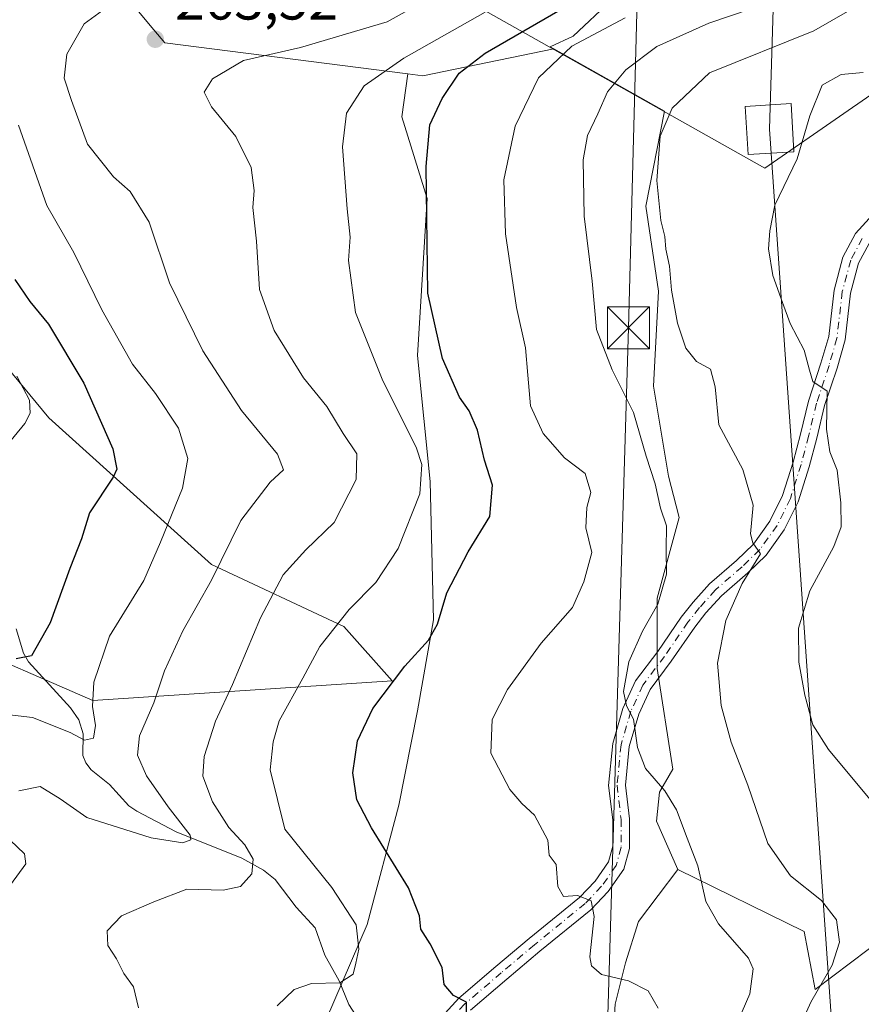
# Model space of a CAD drawing. Units: metres. Extents: x 606690 to 610114, y 4777850 to 4780217.
# Drawn here: x 608755 to 608906, y 4778334 to 4778511 of the extents above; entities that cross this region are included whole.
import ezdxf

# ---------------------------------------------------------------- set-up
doc = ezdxf.new("R2010")
doc.units = ezdxf.units.M
doc.header["$MEASUREMENT"] = 0
doc.linetypes.add('DGN Style 4', pattern=[2.6384748266838614, 1.318413404963828, -0.6592067024819142, 0.001648016756204785, -0.6592067024819142])
for name, color, linetype, lineweight in [('Arbolado forestal CxS', 92, 'Continuous', 0), ('Camino Cxs', 7, 'Continuous', 0), ('Camino eje', 30, 'DGN Style 4', 13), ('Corriente natural lineal', 142, 'Continuous', 13), ('Cultivos leñosos CxS', 92, 'Continuous', 0), ('Curva de nivel maestra', 30, 'Continuous', 30), ('Curva de nivel normal', 30, 'Continuous', 0), ('Instalación de servicios públicos CxS', 91, 'Continuous', 0), ('Municipio', 91, 'Continuous', 13), ('Municipio CxS', 4, 'Continuous', 0), ('Pastizal CxS', 92, 'Continuous', 0), ('Punto de cota en terreno', 7, 'Continuous', 0), ('Rótulo de punto de cota en terreno', 7, 'Continuous', 0), ('Tendido', 6, 'Continuous', 0), ('Torre de tendido Cxs', 51, 'Continuous', 0), ('Torre de tendido puntual', 7, 'Continuous', 0)]:
    doc.layers.add(name, color=color, linetype=linetype, lineweight=lineweight)
doc.styles.add('Style-Arial', font='txt')

# ---------------------------------------------------------------- blocks, each defined once
blk = doc.blocks.new('*U16')
at = {"layer": 'Municipio CxS', "color": 4, "linetype": 'Continuous', "lineweight": 0, "flags": 128}
blk.add_lwpolyline([(608747.2189999992, 4778568.579), (608758.543, 4778559.198), (608771.3529999999, 4778551.337), (608793.0040000008, 4778538.050000001), (608836.1510000002, 4778513.741000001), (608888.494, 4778484.251), (608902.6599999992, 4778494.070000002), (608935.8820000004, 4778517.095000002), (608949.6050000008, 4778526.611), (608962.293999999, 4778469.912000001), (608971.9289999988, 4778426.861999999), (609032.1570000004, 4778410.991000001), (609111.6619999995, 4778461.152000001), (609264.9460000012, 4778262.003), (609265.0099999988, 4778261.920000001), (609284.4129999988, 4778217.563999998), (609294.0999999997, 4778195.421999999), (609303.1790000002, 4778174.668999999)], dxfattribs=at)
blk = doc.blocks.new('5PATER')
at = {"layer": 'Cultivos leñosos CxS', "linetype": 'Continuous', "lineweight": 0}
h = blk.add_hatch(color=51, dxfattribs=at)
edge = h.paths.add_edge_path()
edge.add_ellipse((0, 0), major_axis=(-0.1095731443231308, -0.1110710700762829), ratio=0.9994222409660322, start_angle=0, end_angle=360)
blk = doc.blocks.new('5TTEND')
at = {"layer": 'Instalación de servicios públicos CxS', "color": 7, "linetype": 'Continuous', "lineweight": 0}
for p, q in [((-0.375, 0.3754), (0.375, -0.3746)), ((0.3720000000000001, 0.3784000000000001), (-0.3720000000000001, -0.3776))]:
    blk.add_line(p, q, dxfattribs=at)
at = {"layer": 'Instalación de servicios públicos CxS', "color": 7, "linetype": 'Continuous', "lineweight": 0, "flags": 128}
blk.add_lwpolyline([(-0.375, -0.3746), (0.375, -0.3746), (0.375, 0.3754), (-0.375, 0.3754), (-0.3720000000000001, -0.3776)], dxfattribs=at)

msp = doc.modelspace()

# ---------------------------------------------------------------- linework, layer by layer
at = {"layer": 'Arbolado forestal CxS', "color": 92, "linetype": 'Continuous', "lineweight": 0, "extrusion": (-0.3136971229098842, 0.4481437969300827, 0.8371148382098778), "elevation": 1950694.651925037, "flags": 128}
msp.add_lwpolyline([(-3239040.145867736, -2984652.442742103), (-3239042.148883034, -2984650.268261529), (-3239064.126550172, -2984638.876688856)], dxfattribs=at)
msp.add_lwpolyline([(-3239040.145867736, -2984652.442742103), (-3239042.148883034, -2984650.268261529), (-3239064.126550172, -2984638.876688856)], dxfattribs=at)
at = {"layer": 'Arbolado forestal CxS', "color": 92, "linetype": 'Continuous', "lineweight": 0}
for points in [[(608741.7774999999, 4778572.6073, 229.5574000000051), (608763.5954999998, 4778568.0481, 233.7883000000002), (608784.1523000002, 4778557.3891, 244.5553999999975), (608803.5670999996, 4778545.5877, 250.5123000000021), (608826.0270999996, 4778540.638699999, 256.997000000003), (608851.1518999999, 4778542.161499999, 264.1745999999985), (608863.1054999996, 4778541.4783, 266.7853999999934), (608864.4757000003, 4778541.4001, 267.180600000007), (608868.2827000003, 4778528.8375, 269.0586000000039), (608861.0497000003, 4778514.3715, 274.898199999996), (608854.1977000004, 4778507.9001, 276.6992000000027), (608850.0969000002, 4778505.986300001, 276.3705999999947), (608850.7477000002, 4778505.6195, 276.817200000005), (608827.2742999997, 4778500.828500001, 270.585699999996), (608824.5894999999, 4778501.1711, 269.3962000000029), (608781.0992999999, 4778506.721700001, 261.6469999999972), (608778.5105, 4778509.8453, 260.2936999999947), (608753.1457000002, 4778540.449300001, 241.7400000000052)], [(608863.1054999996, 4778541.4783, 266.7853999999934), (608864.4757000003, 4778541.4001, 267.180600000007), (608868.2827000003, 4778528.8375, 269.0586000000039), (608861.0497000003, 4778514.3715, 274.898199999996), (608854.1977000004, 4778507.9001, 276.6992000000027), (608850.0969000002, 4778505.986300001, 276.3705999999947), (608850.7477000002, 4778505.6195, 276.817200000005)], [(608824.5894999999, 4778501.1711, 269.3962000000029), (608781.0992999999, 4778506.721700001, 261.6469999999972), (608778.5105, 4778509.8453, 260.2936999999947), (608753.1457000002, 4778540.449300001, 241.7400000000052), (608733.8605000004, 4778532.184699999, 239.1738000000041), (608723.2133, 4778520.414100001, 238.648000000001), (608717.5859000003, 4778518.269500001, 234.2874000000011), (608711.0679000001, 4778509.9627, 228.9391999999934), (608737.3620999996, 4778467.2851, 238.8920000000071), (608760.3479000004, 4778439.5231, 245.625), (608789.4907000001, 4778413.300899999, 258.2565999999933), (608813.1520999996, 4778402.186899999, 269.4428999999946), (608821.8092999998, 4778392.457900001, 274.1490999999951), (608768.2361000003, 4778388.906300001, 254.2798000000039), (608742.6703000005, 4778399.995100001, 247.8246999999974), (608720.1542999997, 4778420.007900001, 236.1742999999988), (608714.3545000004, 4778425.647100001, 232.332699999999), (608703.9760999996, 4778435.7379, 226.6401000000042), (608697.4951, 4778430.800100001, 225.6603000000032), (608685.9243000001, 4778422.534700001, 223.1784999999945), (608678.7610999999, 4778411.514699999, 222.4706000000006), (608677.1083000004, 4778399.393100001, 222.9455000000016)], [(608810.0365000004, 4778331.873500001, 271.1380999999965), (608817.3561000006, 4778348.765699999, 270.5222000000067), (608822.9867000004, 4778370.1623, 276.9308000000019), (608826.3651000002, 4778387.054300001, 276.1162999999942), (608829.1804999998, 4778403.383500001, 273.9548000000068), (608828.6171000004, 4778428.158700001, 270.0636999999988), (608826.3646999998, 4778450.681100001, 272.9088000000047), (608828.0538999997, 4778478.8347, 274.7044000000024), (608823.5493000001, 4778493.474500001, 272.1981999999989), (608824.5894999999, 4778501.1711, 269.3962000000029), (608827.2742999997, 4778500.828500001, 270.585699999996), (608850.7477000002, 4778505.6195, 276.817200000005), (608870.5723000001, 4778494.4495, 288.4603000000061), (608867.2259000001, 4778477.4385, 288.6591000000044), (608869.4643000001, 4778462.2193, 289.0106999999989), (608868.5689000003, 4778445.209899999, 286.7265999999945), (608871.2549000002, 4778429.095100001, 284.9315999999963), (608872.6353000002, 4778423.8037, 285.7026000000042), (608873.1870999997, 4778421.6885, 285.8733999999968), (608869.2401000002, 4778407.2159, 284.0106999999989), (608869.2401000002, 4778394.6303, 285.4168999999966), (608872.0563000003, 4778376.6073, 286.4625999999989), (608869.6601, 4778372.499500001, 284.8236000000034), (608869.1151000002, 4778367.321900001, 283.7258000000002), (608872.9703000003, 4778358.637700001, 283.8136999999988), (608865.9105000002, 4778349.320900001, 281.2753999999986), (608863.5957000004, 4778341.9135, 280.5271999999969), (608861.7439000001, 4778334.506300001, 279.0473999999958), (608861.2808999997, 4778328.024900001, 278.5173000000068)], [(608850.7477000002, 4778505.6195, 276.817200000005), (608870.5723000001, 4778494.4495, 288.4603000000061), (608867.2259000001, 4778477.4385, 288.6591000000044), (608869.4643000001, 4778462.2193, 289.0106999999989), (608868.5689000003, 4778445.209899999, 286.7265999999945), (608871.2549000002, 4778429.095100001, 284.9315999999963), (608872.6353000002, 4778423.8037, 285.7026000000042), (608873.1870999997, 4778421.6885, 285.8733999999968), (608869.2401000002, 4778407.2159, 284.0106999999989), (608869.2401000002, 4778394.6303, 285.4168999999966), (608872.0563000003, 4778376.6073, 286.4625999999989), (608869.6601, 4778372.499500001, 284.8236000000034), (608869.1151000002, 4778367.321900001, 283.7258000000002), (608872.9703000003, 4778358.637700001, 283.8136999999988)], [(608824.5894999999, 4778501.1711, 269.3962000000029), (608823.5493000001, 4778493.474500001, 272.1981999999989), (608828.0538999997, 4778478.8347, 274.7044000000024), (608826.3646999998, 4778450.681100001, 272.9088000000047), (608828.6171000004, 4778428.158700001, 270.0636999999988), (608829.1804999998, 4778403.383500001, 273.9548000000068), (608826.3651000002, 4778387.054300001, 276.1162999999942), (608822.9867000004, 4778370.1623, 276.9308000000019), (608817.3561000006, 4778348.765699999, 270.5222000000067), (608810.0365000004, 4778331.873500001, 271.1380999999965), (608798.2121000001, 4778317.233899999, 269.6744999999937), (608791.7855000002, 4778309.276500001, 269.1883999999991), (608781.1799, 4778306.2465, 267.9431999999942), (608774.4751000004, 4778283.083900001, 265.8338999999978), (608763.5037000002, 4778265.407099999, 260.2859000000026), (608753.7511, 4778250.168500001, 256.409799999994), (608740.9506999999, 4778237.368100001, 254.4915000000037), (608710.4737, 4778222.7391, 249.8686000000016)], [(608737.3620999996, 4778467.2851, 238.8920000000071), (608760.3479000004, 4778439.5231, 245.625), (608789.4907000001, 4778413.300899999, 258.2565999999933), (608813.1520999996, 4778402.186899999, 269.4428999999946), (608821.8092999998, 4778392.457900001, 274.1490999999951), (608768.2361000003, 4778388.906300001, 254.2798000000039), (608742.6703000005, 4778399.995100001, 247.8246999999974)], [(608872.9703000003, 4778358.637700001, 283.8136999999988), (608895.5393000003, 4778347.526699999, 288.7033999999985), (608897.5399000002, 4778337.123299999, 289.3714999999939), (608906.9967, 4778344.287699999, 291.7305000000051), (608938.9445000002, 4778368.490700001, 303.3724999999977), (608932.8825000003, 4778424.778899999, 305.1052999999956)], [(608872.9703000003, 4778358.637700001, 283.8136999999988), (608865.9105000002, 4778349.320900001, 281.2753999999986), (608863.5957000004, 4778341.9135, 280.5271999999969), (608861.7439000001, 4778334.506300001, 279.0473999999958), (608861.2808999997, 4778328.024900001, 278.5173000000068), (608859.4293000001, 4778318.765699999, 279.3239000000031), (608862.6699000001, 4778313.210300001, 280.4257999999973), (608871.0031000003, 4778308.580700001, 282.5973999999987), (608883.9656999996, 4778302.099300001, 286.719299999997), (608903.8727000002, 4778299.3215, 293.4591999999975), (608916.4407000003, 4778303.478700001, 296.9566999999952), (608935.6129000002, 4778303.478700001, 301.0957000000053), (608960.1533000004, 4778295.0427, 305.6478000000061), (608984.6939000003, 4778283.5393, 312.4847000000009), (609000.7982999999, 4778268.9681, 317.9146999999939), (609025.3387000002, 4778262.833100001, 326.3335999999982), (609041.4433000004, 4778278.937700001, 334.6552999999985), (609059.8485000003, 4778297.3433, 339.2079999999987), (609056.0138999998, 4778319.583100001, 335.6478999999963), (609066.9151, 4778326.1239, 336.854800000001)], [(608872.9703000003, 4778358.637700001, 283.8136999999988), (608865.9105000002, 4778349.320900001, 281.2753999999986), (608863.5957000004, 4778341.9135, 280.5271999999969), (608861.7439000001, 4778334.506300001, 279.0473999999958), (608861.2808999997, 4778328.024900001, 278.5173000000068), (608859.4293000001, 4778318.765699999, 279.3239000000031), (608862.6699000001, 4778313.210300001, 280.4257999999973), (608871.0031000003, 4778308.580700001, 282.5973999999987), (608883.9656999996, 4778302.099300001, 286.719299999997), (608903.8727000002, 4778299.3215, 293.4591999999975), (608916.4407000003, 4778303.478700001, 296.9566999999952), (608935.6129000002, 4778303.478700001, 301.0957000000053), (608960.1533000004, 4778295.0427, 305.6478000000061), (608984.6939000003, 4778283.5393, 312.4847000000009), (609000.7982999999, 4778268.9681, 317.9146999999939), (609025.3387000002, 4778262.833100001, 326.3335999999982), (609041.4433000004, 4778278.937700001, 334.6552999999985), (609059.8485000003, 4778297.3433, 339.2079999999987), (609056.0138999998, 4778319.583100001, 335.6478999999963), (609066.9151, 4778326.1239, 336.854800000001)], [(608861.2808999997, 4778328.024900001, 278.5173000000068), (608861.7439000001, 4778334.506300001, 279.0473999999958), (608863.5957000004, 4778341.9135, 280.5271999999969), (608865.9105000002, 4778349.320900001, 281.2753999999986), (608872.9703000003, 4778358.637700001, 283.8136999999988), (608895.5393000003, 4778347.526699999, 288.7033999999985), (608897.5399000002, 4778337.123299999, 289.3714999999939), (608906.9967, 4778344.287699999, 291.7305000000051)]]:
    msp.add_polyline3d(points, dxfattribs=at)
at = {"layer": 'Camino Cxs', "color": 7, "linetype": 'Continuous', "lineweight": 0}
for points in [[(608825.7533, 4778326.8333, 277.1131000000024), (608833.7103000004, 4778335.5941, 276.751099999994), (608840.3755000001, 4778341.295499999, 278.1698999999935), (608846.3419000005, 4778346.307499999, 279.3261000000057), (608855.3249000004, 4778353.635700001, 281.2206000000006), (608858.1199000003, 4778356.581700001, 281.9274000000005), (608860.5235000001, 4778360.004899999, 282.4619999999995), (608861.2767000003, 4778362.812100001, 282.9930000000023), (608861.2767000003, 4778367.5277, 284.8552000000054), (608860.5537, 4778373.713500001, 284.0776000000042), (608861.2975000005, 4778381.2349, 285.1506999999983), (608863.1129000002, 4778387.506100001, 286.0907000000007), (608865.3699000003, 4778392.438300001, 286.2890999999945), (608869.3381000003, 4778397.702299999, 287.1779999999999), (608873.5541000003, 4778403.827299999, 288.5210999999982), (608875.6782999998, 4778406.5233, 288.4744000000064), (608878.6309000002, 4778409.804099999, 289.4670000000042), (608883.4304999998, 4778413.9637, 292.2446000000054), (608886.4811000006, 4778416.937899999, 293.5858000000007), (608889.4265000002, 4778421.0165, 294.6965000000055), (608891.7005000003, 4778425.6403, 295.2290000000066), (608893.5614999998, 4778431.610500001, 297.4493999999977), (608894.8985000001, 4778436.644500001, 297.8653000000049), (608896.3377, 4778442.560900001, 297.4358999999968), (608898.5705000004, 4778449.3391, 296.9119999999967), (608899.9565000003, 4778454.1129, 297.5314000000071), (608900.9071000004, 4778462.431500001, 299.3246999999974), (608902.4880999997, 4778468.3391, 298.8323999999994), (608904.7231000002, 4778472.551300001, 299.5179999999964), (608907.8645000001, 4778475.9475, 301.3984000000055)], [(608825.7533, 4778326.8333, 277.1131000000024), (608833.7103000004, 4778335.5941, 276.751099999994), (608840.3755000001, 4778341.295499999, 278.1698999999935), (608846.3419000005, 4778346.307499999, 279.3261000000057), (608855.3249000004, 4778353.635700001, 281.2206000000006), (608858.1199000003, 4778356.581700001, 281.9274000000005), (608860.5235000001, 4778360.004899999, 282.4619999999995), (608861.2767000003, 4778362.812100001, 282.9930000000023), (608861.2767000003, 4778367.5277, 284.8552000000054), (608860.5537, 4778373.713500001, 284.0776000000042), (608861.2975000005, 4778381.2349, 285.1506999999983), (608863.1129000002, 4778387.506100001, 286.0907000000007), (608865.3699000003, 4778392.438300001, 286.2890999999945), (608869.3381000003, 4778397.702299999, 287.1779999999999), (608873.5541000003, 4778403.827299999, 288.5210999999982), (608875.6782999998, 4778406.5233, 288.4744000000064), (608878.6309000002, 4778409.804099999, 289.4670000000042), (608883.4304999998, 4778413.9637, 292.2446000000054), (608886.4811000006, 4778416.937899999, 293.5858000000007), (608889.4265000002, 4778421.0165, 294.6965000000055), (608891.7005000003, 4778425.6403, 295.2290000000066), (608893.5614999998, 4778431.610500001, 297.4493999999977), (608894.8985000001, 4778436.644500001, 297.8653000000049), (608896.3377, 4778442.560900001, 297.4358999999968), (608898.5705000004, 4778449.3391, 296.9119999999967), (608899.9565000003, 4778454.1129, 297.5314000000071), (608900.9071000004, 4778462.431500001, 299.3246999999974), (608902.4880999997, 4778468.3391, 298.8323999999994), (608904.7231000002, 4778472.551300001, 299.5179999999964), (608907.8645000001, 4778475.9475, 301.3984000000055)], [(608907.1902999999, 4778470.8005, 300.9712), (608905.2978999997, 4778467.234099999, 300.8061000000016), (608903.8624999998, 4778461.870300001, 300.2143999999971), (608902.9083000004, 4778453.520099999, 298.6469999999972), (608901.4367000004, 4778448.451300001, 298.1147999999957), (608899.2244999995, 4778441.7357, 297.8929999999964), (608897.8060999997, 4778435.9047, 298.2243000000017), (608896.4445000002, 4778430.778700001, 297.9897999999957), (608894.4952999996, 4778424.5253, 294.6778999999952), (608892.0069000004, 4778419.465299999, 293.3845000000001), (608888.7610999999, 4778414.971100001, 294.2770000000019), (608885.4617, 4778411.7543, 293.6656999999978), (608880.7363, 4778407.6589, 290.7534000000014), (608877.9738999996, 4778404.589500001, 289.5819999999949), (608875.9704999998, 4778402.046700001, 289.2452000000048), (608871.7726999996, 4778395.948100001, 287.8793000000005), (608867.9621000001, 4778390.893100001, 286.9732999999979), (608865.9329000004, 4778386.459100001, 286.7284999999974), (608864.2559000002, 4778380.665300001, 285.8579000000027), (608863.5708999997, 4778373.740300001, 284.7734999999957), (608864.2767000003, 4778367.702500001, 285.3824000000022), (608864.2767000003, 4778362.4167, 283.5982999999979), (608863.2834999999, 4778358.715299999, 282.5825000000041), (608860.4483000003, 4778354.677100001, 282.0436000000045), (608857.3696999997, 4778351.4321, 281.274900000004), (608848.2550999997, 4778343.9965, 279.2385000000068), (608842.3152999999, 4778339.007099999, 278.2023999999947), (608835.8041000003, 4778333.4373, 277.1419000000024)], [(608907.1902999999, 4778470.8005, 300.9712), (608905.2978999997, 4778467.234099999, 300.8061000000016), (608903.8624999998, 4778461.870300001, 300.2143999999971), (608902.9083000004, 4778453.520099999, 298.6469999999972), (608901.4367000004, 4778448.451300001, 298.1147999999957), (608899.2244999995, 4778441.7357, 297.8929999999964), (608897.8060999997, 4778435.9047, 298.2243000000017), (608896.4445000002, 4778430.778700001, 297.9897999999957), (608894.4952999996, 4778424.5253, 294.6778999999952), (608892.0069000004, 4778419.465299999, 293.3845000000001), (608888.7610999999, 4778414.971100001, 294.2770000000019), (608885.4617, 4778411.7543, 293.6656999999978), (608880.7363, 4778407.6589, 290.7534000000014), (608877.9738999996, 4778404.589500001, 289.5819999999949), (608875.9704999998, 4778402.046700001, 289.2452000000048), (608871.7726999996, 4778395.948100001, 287.8793000000005), (608867.9621000001, 4778390.893100001, 286.9732999999979), (608865.9329000004, 4778386.459100001, 286.7284999999974), (608864.2559000002, 4778380.665300001, 285.8579000000027), (608863.5708999997, 4778373.740300001, 284.7734999999957), (608864.2767000003, 4778367.702500001, 285.3824000000022), (608864.2767000003, 4778362.4167, 283.5982999999979), (608863.2834999999, 4778358.715299999, 282.5825000000041), (608860.4483000003, 4778354.677100001, 282.0436000000045), (608857.3696999997, 4778351.4321, 281.274900000004), (608848.2550999997, 4778343.9965, 279.2385000000068), (608842.3152999999, 4778339.007099999, 278.2023999999947), (608835.8041000003, 4778333.4373, 277.1419000000024)]]:
    msp.add_polyline3d(points, dxfattribs=at)
at = {"layer": 'Camino eje', "color": 30, "linetype": 'DGN Style 4', "lineweight": 13}
msp.add_polyline3d([(608905.9567, 4778471.675899999, 300.1677999999956), (608903.8929000003, 4778467.786499999, 299.7725000000065), (608902.3849, 4778462.150900001, 299.084400000007), (608901.4323000005, 4778453.816500001, 297.976800000004), (608900.0037000002, 4778448.895300001, 297.5218000000023), (608897.7811000004, 4778442.1483, 297.5350000000035), (608896.3523000004, 4778436.274700001, 297.9710000000051), (608895.0028999997, 4778431.194499999, 297.7290999999968), (608893.0979000004, 4778425.082699999, 294.5090999999957), (608890.7166999998, 4778420.240900001, 293.9676000000036), (608887.6211000001, 4778415.954500001, 294.2157000000007), (608884.4461000003, 4778412.858899999, 292.8963999999978), (608879.6835000003, 4778408.731500001, 290.1183000000019), (608876.8261000002, 4778405.556500001, 288.8957999999984), (608874.7622999996, 4778402.937100001, 288.9223999999958), (608870.5554999998, 4778396.825099999, 287.4818999999989), (608866.6661, 4778391.6657, 286.5791000000027), (608864.5229000002, 4778386.9827, 286.3898999999947), (608862.7767000003, 4778380.950099999, 285.2912000000069), (608862.0623000005, 4778373.7269, 284.1298999999999), (608862.7767000003, 4778367.6151, 285.1233000000066), (608862.7767000003, 4778362.614499999, 282.9851999999955), (608861.9035, 4778359.360099999, 282.3021000000008), (608859.2840999998, 4778355.6295, 281.9048000000039), (608856.3472999996, 4778352.5339, 281.0366999999969), (608847.2984999996, 4778345.151900001, 279.1731), (608841.3453000003, 4778340.1513, 278.1368999999977), (608834.7572999997, 4778334.515699999, 276.8616000000038), (608826.8991, 4778325.863700001, 277.6772999999957)], dxfattribs=at)
at = {"layer": 'Corriente natural lineal', "color": 142, "linetype": 'Continuous', "lineweight": 13}
msp.add_polyline3d([(608823.1929000001, 4778323.583500001, 273.1839000000036), (608821.7149, 4778324.478900001, 272.920299999998), (608817.9395000003, 4778328.402100001, 272.1904000000068), (608814.0421000002, 4778334.4781, 270.9164000000019), (608812.2949000001, 4778338.717700001, 269.3439000000071), (608809.7748999996, 4778343.313100001, 267.6061999999947), (608808.0387000004, 4778348.2071, 266.438599999994), (608804.6458999999, 4778351.908100001, 266.0479999999953), (608800.8507000003, 4778356.8419, 265.9830999999977), (608798.7994999997, 4778358.499100001, 265.2851999999984), (608794.8772999998, 4778360.644300001, 263.7929000000004), (608783.1370999999, 4778365.376300001, 259.273000000001), (608776.0683000004, 4778369.0823, 257.2465999999986), (608774.6391000003, 4778370.069900001, 257.0121999999974), (608771.1967000002, 4778373.843499999, 255.9689000000071), (608767.9354999998, 4778376.519500001, 254.9499999999971), (608766.9731000002, 4778377.7533, 254.6637999999948), (608766.4307000004, 4778379.086100001, 254.5736999999936), (608766.4634999996, 4778382.972899999, 253.8809999999939), (608765.7399000004, 4778385.4419, 253.5981999999931), (608764.2237, 4778387.5997, 252.8407000000007), (608756.7149, 4778395.842900001, 249.5651000000071), (608755.8349000001, 4778397.3671, 249.0896000000066), (608754.5094999997, 4778401.7367, 247.7497000000003)], dxfattribs=at)
at = {"layer": 'Curva de nivel maestra', "color": 30, "linetype": 'Continuous', "lineweight": 30, "flags": 128}
for points, elevation in [([(608835.0899999999, 4778332.5001), (608835.1399999997, 4778334.890100001), (608832.79, 4778336.090100001), (608831.1100000005, 4778338.020099999), (608830.7400000002, 4778341.0601), (608828.6200000001, 4778345.350099999), (608826.9400000004, 4778347.940099999), (608826.7100000001, 4778350.350099999), (608824.7000000002, 4778355.340100001), (608818.1100000005, 4778366.0801), (608815.4900000002, 4778371.140100001), (608814.79, 4778375.960100001), (608815.6200000001, 4778381.690099999), (608818.3300000001, 4778387.5101), (608824.0700000003, 4778395.0801), (608828.2999999998, 4778399.7301), (608829.8899999997, 4778402.590100001), (608831.5800000001, 4778408.210100001), (608835.3899999997, 4778415.550100001), (608839.2699999996, 4778421.880100001), (608839.7400000002, 4778427.4801), (608838.3300000001, 4778431.950099999), (608837.0999999996, 4778437.3201), (608835.5800000001, 4778440.770099999), (608833.8399999999, 4778443.2301), (608830.79, 4778450.1801), (608828.1699999999, 4778461.880100001), (608827.8899999997, 4778484.540100001), (608828.5700000003, 4778492.0101), (608830.7800000003, 4778496.7601), (608833.8200000003, 4778501.290100001), (608838.4800000006, 4778504.860099999), (608853, 4778513.3101)], 275), ([(608754.25, 4778464.300100001), (608756.9400000004, 4778460.4101), (608760.2800000003, 4778456.3101), (608766.6100000005, 4778445.7501), (608771.7800000003, 4778434.0101), (608772.5099999999, 4778430.370100001), (608771.8399999999, 4778428.9001), (608767.6200000001, 4778422.550100001), (608766.2100000001, 4778417.880100001), (608764.0999999996, 4778412.540100001), (608760.5999999996, 4778402.850099999), (608757.25, 4778396.9101), (608754.4699999997, 4778396.380100001)], 250)]:
    msp.add_lwpolyline(points, dxfattribs=dict(at, elevation=elevation))
at = {"layer": 'Curva de nivel normal', "color": 30, "linetype": 'Continuous', "lineweight": 0, "flags": 128}
for points, elevation in [([(608776.4000000004, 4778333.869999999), (608775.4900000002, 4778337.640000001), (608773.7699999996, 4778340.039999999), (608772.4299999997, 4778342.67), (608770.8899999997, 4778345.060000001), (608770.7800000003, 4778347.680000001), (608773.3600000005, 4778350.34), (608779.1299999999, 4778352.850000001), (608785.0199999996, 4778355.100000001), (608791.5700000003, 4778354.92), (608794.6600000003, 4778355.609999999), (608796.6600000003, 4778357.890000001), (608796.9100000003, 4778360.480000001), (608795.4000000004, 4778363.039999999), (608792.5599999996, 4778366.189999999), (608789.6299999999, 4778370.77), (608787.9000000004, 4778375.359999999), (608788.1399999997, 4778378.890000001), (608790.2000000002, 4778385.230000001), (608793.2300000006, 4778391.800000001), (608798.2100000001, 4778403.710000001), (608802.2800000003, 4778411.42), (608806.3399999999, 4778415.880000001), (608811.4299999997, 4778420.810000001), (608815.3499999996, 4778428.480000001), (608815.4500000002, 4778433.08), (608813.0499999998, 4778436.720000001), (608810.1100000005, 4778441.58), (608805.9500000002, 4778446.720000001), (608800.6699999999, 4778455.17), (608798.0599999996, 4778462.550000001), (608797.5199999996, 4778471.210000001), (608796.8899999997, 4778477.199999999), (608797.0999999996, 4778480.26), (608796.54, 4778484.41), (608793.8300000001, 4778489.930000001), (608789.4800000006, 4778495.25), (608788.1500000004, 4778497.880000001), (608789.6399999997, 4778500.24), (608795.2000000002, 4778503.58), (608805.4199999999, 4778505.890000001), (608820.9299999997, 4778510.470000001), (608833.7699999996, 4778517.720000001)], 265), ([(608770.6299999999, 4778512.970000001), (608766.6600000003, 4778510.09), (608763.5700000003, 4778504.66), (608763.0800000001, 4778500.359999999), (608764.4100000003, 4778496.359999999), (608767.2699999996, 4778488.560000001), (608771.9199999999, 4778482.699999999), (608774.8899999997, 4778480.07), (608778.2800000003, 4778474.58), (608781.9400000004, 4778463.74), (608787.9199999999, 4778451.539999999), (608794.8099999996, 4778440.869999999), (608801.2999999998, 4778433.039999999), (608802.3799999999, 4778430.210000001), (608799.9500000002, 4778428.029999999), (608794.7400000002, 4778421.130000001), (608789.4500000002, 4778410.439999999), (608784.2999999998, 4778401.4), (608781.0599999996, 4778394.25), (608779.1299999999, 4778388.5), (608776.5599999996, 4778382.600000001), (608776.2000000002, 4778379.140000001), (608777.8200000003, 4778375.449999999), (608781.6900000004, 4778369.890000001), (608785.6299999999, 4778364.789999999), (608785.7599999999, 4778363.970000001), (608784.3200000003, 4778363.439999999), (608778.6399999997, 4778364.289999999), (608767.1200000001, 4778367.939999999), (608762.3600000005, 4778371.289999999), (608758.8099999996, 4778373.52), (608754.9800000006, 4778372.74)], 260), ([(608801.2400000002, 4778334.199999999), (608804.25, 4778337.17), (608807.3499999996, 4778338.220000001), (608812.4100000003, 4778338.32), (608814.8200000003, 4778339.890000001), (608815.3099999996, 4778341.890000001), (608815.8600000005, 4778344.380000001), (608815.3300000001, 4778348.720000001), (608811, 4778355.42), (608802.5800000001, 4778365.890000001), (608799.9900000002, 4778376.52), (608800.5300000003, 4778381.52), (608801.5800000001, 4778385.26), (608805.8200000003, 4778392.930000001), (608808.8600000005, 4778398.560000001), (608814.0999999996, 4778405.210000001), (608818.9000000004, 4778410.07), (608822.8499999996, 4778416.16), (608826.7800000003, 4778425.930000001), (608827.1100000005, 4778431.199999999), (608826.1699999999, 4778434.140000001), (608820.0199999996, 4778446.449999999), (608815.25, 4778458.430000001), (608813.9600000001, 4778467.730000001), (608814.2999999998, 4778471.92), (608813.7199999997, 4778477), (608812.9100000003, 4778488.07), (608813.6100000005, 4778494.109999999), (608816.8200000003, 4778499), (608823.8700000001, 4778503.949999999), (608838.4400000004, 4778512.189999999)], 270), ([(608881.1399999997, 4778325.529999999), (608885.8200000003, 4778336.380000001), (608886.4400000004, 4778340.859999999), (608885.5700000003, 4778342.74), (608880.2400000002, 4778348.939999999), (608877.9400000004, 4778352.91), (608876.5499999998, 4778359.310000001), (608874.5999999996, 4778364.24), (608872.7199999997, 4778369.359999999), (608870.5999999996, 4778372.76), (608867.1799999997, 4778376.710000001), (608865.7199999997, 4778380.5), (608864.9800000006, 4778385.600000001), (608863.7800000003, 4778387.980000001), (608863.2000000002, 4778390.550000001), (608864.2000000002, 4778395.82), (608866.6399999997, 4778401.33), (608869.3799999999, 4778406.16), (608870.9299999997, 4778411.550000001), (608870.8399999999, 4778416.01), (608870.9299999997, 4778420.230000001), (608869.8300000001, 4778423.369999999), (608868.9100000003, 4778427.720000001), (608867.2999999998, 4778432.689999999), (608865, 4778440.52), (608861.1600000003, 4778448.130000001), (608858.3899999997, 4778455.359999999), (608857.5800000001, 4778464.01), (608856.1600000003, 4778475.65), (608855.9699999997, 4778485.75), (608856.7599999999, 4778490.130000001), (608858.6100000005, 4778494.02), (608860.3600000005, 4778497.91), (608863.6100000005, 4778501.869999999), (608869.2000000002, 4778506.029999999), (608878.5, 4778510.220000001), (608885.8799999999, 4778512.720000001)], 285), ([(608892.2599999999, 4778324.890000001), (608896.7699999996, 4778334.890000001), (608900.5599999996, 4778341.480000001), (608901.8600000005, 4778345.600000001), (608901.3200000003, 4778349.630000001), (608898.6699999999, 4778353.100000001), (608893.1399999997, 4778357.52), (608889.0599999996, 4778363.32), (608885.4900000002, 4778373.720000001), (608882.4800000006, 4778381.460000001), (608880.7100000001, 4778388.029999999), (608880.0599999996, 4778395.58), (608881.5499999998, 4778403.26), (608884.4800000006, 4778409.880000001), (608887.7300000006, 4778415.210000001), (608886.3399999999, 4778417.130000001), (608885.9400000004, 4778418.77), (608886.4100000003, 4778423.880000001), (608884.5800000001, 4778430.32), (608880.3099999996, 4778438.289999999), (608879.5999999996, 4778445.100000001), (608878.8099999996, 4778448.25), (608876.3099999996, 4778449.619999999), (608874.3899999997, 4778452.02), (608872.9000000004, 4778456.529999999), (608871.7999999998, 4778462.430000001), (608871.4500000002, 4778466.74), (608870.8099999996, 4778469.75), (608870.5899999999, 4778472), (608869.8700000001, 4778474.9), (608869.2100000001, 4778482.050000001), (608869.7699999996, 4778490), (608871.9000000004, 4778495.039999999), (608878.5999999996, 4778501.32), (608897.2999999998, 4778508.880000001), (608903.7400000002, 4778512.560000001)], 290), ([(608869.4000000004, 4778333.779999999), (608867.6299999999, 4778336.92), (608864.1299999999, 4778338.710000001), (608859.25, 4778339.84), (608857.4600000001, 4778341.390000001), (608857.2000000002, 4778342.99), (608857.9400000004, 4778350.210000001), (608857.4000000004, 4778353.039999999), (608854.9800000006, 4778353.960000001), (608852.5, 4778353.82), (608851.4400000004, 4778355.600000001), (608851.1600000003, 4778359.51), (608849.9199999999, 4778361.230000001), (608849.6900000004, 4778363.92), (608847.2599999999, 4778368.4), (608845, 4778370.49), (608842.8499999996, 4778372.949999999), (608839.4900000002, 4778379.5), (608839.7100000001, 4778385.539999999), (608842.4299999997, 4778390.880000001), (608848.4800000006, 4778399.210000001), (608854.0999999996, 4778405.550000001), (608856.0899999999, 4778410.180000001), (608857.5499999998, 4778415.42), (608856.4699999997, 4778419.84), (608856.6299999999, 4778423.51), (608857.3899999997, 4778426.199999999), (608856.3399999999, 4778429.550000001), (608852.6600000003, 4778432.380000001), (608848.8499999996, 4778436.75), (608846.5700000003, 4778441.680000001), (608846.1100000005, 4778447.180000001), (608845.6900000004, 4778452.08), (608844.0899999999, 4778459.300000001), (608842.0899999999, 4778472.480000001), (608841.79, 4778482.199999999), (608843.8300000001, 4778491.76), (608847.9800000006, 4778500.42), (608853.9500000002, 4778506.09), (608863.5, 4778511.199999999)], 280), ([(608907.5999999996, 4778370.890000001), (608899.9000000004, 4778380.109999999), (608897.1200000001, 4778384.529999999), (608895.6900000004, 4778389.859999999), (608894.6200000001, 4778395.810000001), (608894.5599999996, 4778401.859999999), (608896.5700000003, 4778408.550000001), (608900.8600000005, 4778416.5), (608902.2000000002, 4778420.050000001), (608902.1200000001, 4778424.350000001), (608901.4500000002, 4778430.16), (608900.1299999999, 4778433.439999999), (608899.5300000003, 4778437.51), (608899.6500000004, 4778444.300000001), (608897.1200000001, 4778446.08), (608896.5199999996, 4778448.08), (608895.54, 4778451.66), (608893.04, 4778456.439999999), (608891.6900000004, 4778460.230000001), (608889.9400000004, 4778465.02), (608889.1799999997, 4778469.82), (608889.4199999999, 4778473.060000001), (608890.3300000001, 4778477.640000001), (608894.29, 4778485.939999999), (608896.5599999996, 4778493.619999999), (608898.7800000003, 4778499.15), (608902.1699999999, 4778501.039999999), (608906.1399999997, 4778501.380000001)], 295), ([(608754.9100000003, 4778491.939999999), (608759.9800000006, 4778477.57), (608764.79, 4778469.15), (608769.7999999998, 4778458.890000001), (608775.3200000003, 4778449.140000001), (608779.4600000001, 4778443.880000001), (608783.5700000003, 4778437.699999999), (608785.25, 4778432.24), (608784.29, 4778426.92), (608780.3600000005, 4778417.27), (608777.3600000005, 4778410.4), (608771.2300000006, 4778400.42), (608768.4000000004, 4778392.189999999), (608768.1799999997, 4778387.850000001), (608768.7000000002, 4778384.41), (608768.3099999996, 4778382.16), (608766.7400000002, 4778381.82), (608764.1699999999, 4778383.199999999), (608757.4000000004, 4778385.890000001), (608752.2599999999, 4778386.470000001)], 255), ([(608754.6399999997, 4778447), (608756.8600000005, 4778442.699999999), (608757.0099999999, 4778440.390000001), (608756.0199999996, 4778438.51), (608752.2199999997, 4778433.880000001)], 245.0000000000001), ([(608753.4400000004, 4778363.890000001), (608755.9600000001, 4778361.430000001), (608756.2100000001, 4778359.640000001), (608753.4600000001, 4778355.92)], 260)]:
    msp.add_lwpolyline(points, dxfattribs=dict(at, elevation=elevation))
at = {"layer": 'Municipio', "color": 91, "linetype": 'Continuous', "lineweight": 13, "flags": 128}
msp.add_lwpolyline([(609303.1789999994, 4778174.668999998), (609294.0999999989, 4778195.422), (609284.4129999981, 4778217.563999999), (609265.009999998, 4778261.920000002), (609264.9460000005, 4778262.003000001), (609111.6619999988, 4778461.152), (609032.1569999994, 4778410.991000001), (608971.9289999979, 4778426.862000001), (608962.2939999981, 4778469.912000001), (608949.605, 4778526.611000001), (608935.8819999996, 4778517.095000003), (608902.6599999984, 4778494.070000002), (608888.4939999991, 4778484.250999999), (608836.1509999994, 4778513.741000002), (608793.0040000001, 4778538.050000002), (608771.352999999, 4778551.337000002), (608758.5429999991, 4778559.198000001), (608747.2189999984, 4778568.579000001)], dxfattribs=at)
msp.add_lwpolyline([(609303.1789999994, 4778174.668999998), (609294.0999999989, 4778195.422), (609284.4129999981, 4778217.563999999), (609265.009999998, 4778261.920000002), (609264.9460000005, 4778262.003000001), (609111.6619999988, 4778461.152), (609032.1569999994, 4778410.991000001), (608971.9289999979, 4778426.862000001), (608962.2939999981, 4778469.912000001), (608949.605, 4778526.611000001), (608935.8819999996, 4778517.095000003), (608902.6599999984, 4778494.070000002), (608888.4939999991, 4778484.250999999), (608836.1509999994, 4778513.741000002), (608793.0040000001, 4778538.050000002), (608771.352999999, 4778551.337000002), (608758.5429999991, 4778559.198000001), (608747.2189999984, 4778568.579000001)], dxfattribs=at)
at = {"layer": 'Municipio CxS', "color": 4, "linetype": 'Continuous', "lineweight": 0, "flags": 128}
msp.add_lwpolyline([(609303.1790000002, 4778174.668999999), (609294.0999999997, 4778195.421999999), (609284.4129999988, 4778217.563999998), (609265.0099999988, 4778261.920000001), (609264.9460000012, 4778262.003), (609111.6619999995, 4778461.152000001), (609032.1570000004, 4778410.991000001), (608971.9289999988, 4778426.861999999), (608962.293999999, 4778469.912000001), (608949.6050000008, 4778526.611), (608935.8820000004, 4778517.095000002), (608902.6599999992, 4778494.070000002), (608888.494, 4778484.251), (608836.1510000002, 4778513.741000001), (608793.0040000008, 4778538.050000001), (608771.3529999999, 4778551.337), (608758.543, 4778559.198), (608747.2189999992, 4778568.579)], dxfattribs=at)
at = {"layer": 'Pastizal CxS', "color": 92, "linetype": 'Continuous', "lineweight": 0}
for points in [[(608863.1054999996, 4778541.4783, 266.7853999999934), (608864.4757000003, 4778541.4001, 267.180600000007), (608868.2827000003, 4778528.8375, 269.0586000000039), (608861.0497000003, 4778514.3715, 274.898199999996), (608854.1977000004, 4778507.9001, 276.6992000000027), (608850.0969000002, 4778505.986300001, 276.3705999999947), (608850.7477000002, 4778505.6195, 276.817200000005)], [(608824.5894999999, 4778501.1711, 269.3962000000029), (608781.0992999999, 4778506.721700001, 261.6469999999972), (608778.5105, 4778509.8453, 260.2936999999947), (608753.1457000002, 4778540.449300001, 241.7400000000052), (608733.8605000004, 4778532.184699999, 239.1738000000041), (608723.2133, 4778520.414100001, 238.648000000001), (608717.5859000003, 4778518.269500001, 234.2874000000011), (608711.0679000001, 4778509.9627, 228.9391999999934), (608737.3620999996, 4778467.2851, 238.8920000000071), (608760.3479000004, 4778439.5231, 245.625), (608789.4907000001, 4778413.300899999, 258.2565999999933), (608813.1520999996, 4778402.186899999, 269.4428999999946), (608821.8092999998, 4778392.457900001, 274.1490999999951), (608768.2361000003, 4778388.906300001, 254.2798000000039), (608742.6703000005, 4778399.995100001, 247.8246999999974), (608720.1542999997, 4778420.007900001, 236.1742999999988), (608714.3545000004, 4778425.647100001, 232.332699999999), (608703.9760999996, 4778435.7379, 226.6401000000042), (608697.4951, 4778430.800100001, 225.6603000000032), (608685.9243000001, 4778422.534700001, 223.1784999999945), (608678.7610999999, 4778411.514699999, 222.4706000000006), (608677.1083000004, 4778399.393100001, 222.9455000000016)], [(608753.1457000002, 4778540.449300001, 241.7400000000052), (608778.5105, 4778509.8453, 260.2936999999947), (608781.0992999999, 4778506.721700001, 261.6469999999972), (608824.5894999999, 4778501.1711, 269.3962000000029), (608823.5493000001, 4778493.474500001, 272.1981999999989), (608828.0538999997, 4778478.8347, 274.7044000000024), (608826.3646999998, 4778450.681100001, 272.9088000000047), (608828.6171000004, 4778428.158700001, 270.0636999999988), (608829.1804999998, 4778403.383500001, 273.9548000000068), (608826.3651000002, 4778387.054300001, 276.1162999999942), (608822.9867000004, 4778370.1623, 276.9308000000019), (608817.3561000006, 4778348.765699999, 270.5222000000067), (608810.0365000004, 4778331.873500001, 271.1380999999965), (608798.2121000001, 4778317.233899999, 269.6744999999937), (608791.7855000002, 4778309.276500001, 269.1883999999991), (608781.1799, 4778306.2465, 267.9431999999942), (608774.4751000004, 4778283.083900001, 265.8338999999978), (608763.5037000002, 4778265.407099999, 260.2859000000026), (608753.7511, 4778250.168500001, 256.409799999994)], [(608906.9967, 4778344.287699999, 291.7305000000051), (608897.5399000002, 4778337.123299999, 289.3714999999939), (608895.5393000003, 4778347.526699999, 288.7033999999985), (608872.9703000003, 4778358.637700001, 283.8136999999988), (608869.1151000002, 4778367.321900001, 283.7258000000002), (608869.6601, 4778372.499500001, 284.8236000000034), (608872.0563000003, 4778376.6073, 286.4625999999989), (608869.2401000002, 4778394.6303, 285.4168999999966), (608869.2401000002, 4778407.2159, 284.0106999999989), (608873.1870999997, 4778421.6885, 285.8733999999968), (608872.6353000002, 4778423.8037, 285.7026000000042), (608871.2549000002, 4778429.095100001, 284.9315999999963), (608868.5689000003, 4778445.209899999, 286.7265999999945), (608869.4643000001, 4778462.2193, 289.0106999999989), (608867.2259000001, 4778477.4385, 288.6591000000044), (608870.5723000001, 4778494.4495, 288.4603000000061), (608850.7477000002, 4778505.6195, 276.817200000005), (608850.0969000002, 4778505.986300001, 276.3705999999947), (608854.1977000004, 4778507.9001, 276.6992000000027), (608861.0497000003, 4778514.3715, 274.898199999996)], [(608850.7477000002, 4778505.6195, 276.817200000005), (608870.5723000001, 4778494.4495, 288.4603000000061), (608867.2259000001, 4778477.4385, 288.6591000000044), (608869.4643000001, 4778462.2193, 289.0106999999989), (608868.5689000003, 4778445.209899999, 286.7265999999945), (608871.2549000002, 4778429.095100001, 284.9315999999963), (608872.6353000002, 4778423.8037, 285.7026000000042), (608873.1870999997, 4778421.6885, 285.8733999999968), (608869.2401000002, 4778407.2159, 284.0106999999989), (608869.2401000002, 4778394.6303, 285.4168999999966), (608872.0563000003, 4778376.6073, 286.4625999999989), (608869.6601, 4778372.499500001, 284.8236000000034), (608869.1151000002, 4778367.321900001, 283.7258000000002), (608872.9703000003, 4778358.637700001, 283.8136999999988)], [(608824.5894999999, 4778501.1711, 269.3962000000029), (608823.5493000001, 4778493.474500001, 272.1981999999989), (608828.0538999997, 4778478.8347, 274.7044000000024), (608826.3646999998, 4778450.681100001, 272.9088000000047), (608828.6171000004, 4778428.158700001, 270.0636999999988), (608829.1804999998, 4778403.383500001, 273.9548000000068), (608826.3651000002, 4778387.054300001, 276.1162999999942), (608822.9867000004, 4778370.1623, 276.9308000000019), (608817.3561000006, 4778348.765699999, 270.5222000000067), (608810.0365000004, 4778331.873500001, 271.1380999999965), (608798.2121000001, 4778317.233899999, 269.6744999999937), (608791.7855000002, 4778309.276500001, 269.1883999999991), (608781.1799, 4778306.2465, 267.9431999999942), (608774.4751000004, 4778283.083900001, 265.8338999999978), (608763.5037000002, 4778265.407099999, 260.2859000000026), (608753.7511, 4778250.168500001, 256.409799999994), (608740.9506999999, 4778237.368100001, 254.4915000000037), (608710.4737, 4778222.7391, 249.8686000000016)], [(608742.6703000005, 4778399.995100001, 247.8246999999974), (608768.2361000003, 4778388.906300001, 254.2798000000039), (608821.8092999998, 4778392.457900001, 274.1490999999951), (608813.1520999996, 4778402.186899999, 269.4428999999946), (608789.4907000001, 4778413.300899999, 258.2565999999933), (608760.3479000004, 4778439.5231, 245.625), (608737.3620999996, 4778467.2851, 238.8920000000071)], [(608872.9703000003, 4778358.637700001, 283.8136999999988), (608895.5393000003, 4778347.526699999, 288.7033999999985), (608897.5399000002, 4778337.123299999, 289.3714999999939), (608906.9967, 4778344.287699999, 291.7305000000051), (608938.9445000002, 4778368.490700001, 303.3724999999977), (608932.8825000003, 4778424.778899999, 305.1052999999956)]]:
    msp.add_polyline3d(points, dxfattribs=at)
at = {"layer": 'Tendido', "color": 6, "linetype": 'Continuous', "lineweight": 0}
for points in [[(608845.9499000004, 4777883.362299999, 398.2296999999962), (608848.5999999996, 4777959.460000001, 372.6101999999955), (608857.5999999996, 4778239.230000001, 305.578800000003), (608864.0999999996, 4778455.66, 290.2427000000025), (608868.3674999997, 4778615.9933, 292.7151000000013), (608879.2485999997, 4778960.9827, 271.2440000000061), (608883.7999999998, 4779088.140000001, 324.0691999999981), (608886.0999999996, 4779163.430000001, 362.7606999999989)], [(608941.4232000001, 4777884.8814, 445.0932999999932), (608928.4658000004, 4777928.9978, 469.4878000000026), (608889.3641999997, 4778491.257400001, 319.9233999999997), (608909.8773999996, 4779162.6842, 384.897299999997)], [(608941.4232000001, 4777884.8814, 445.0932999999932), (608928.4658000004, 4777928.9978, 469.4878000000026), (608889.3641999997, 4778491.257400001, 319.9233999999997), (608909.8773999996, 4779162.6842, 384.897299999997)]]:
    msp.add_polyline3d(points, dxfattribs=at)
at = {"layer": 'Torre de tendido Cxs', "color": 51, "linetype": 'Continuous', "lineweight": 0}
msp.add_polyline3d([(608893.7300000006, 4778487.180000001, 305.2268999999943), (608885.5099999999, 4778486.689999999, 306.0985999999975), (608885, 4778495.34, 309.7173999999941), (608893.2199999997, 4778495.82, 305.1839000000036), (608893.7300000006, 4778487.180000001, 305.2268999999943)], dxfattribs=at)
msp.add_3dface([(608893.7300000006, 4778487.180000001, 305.2268999999943), (608885.5099999999, 4778486.689999999, 306.0985999999975), (608885, 4778495.34, 309.7173999999941), (608893.2199999997, 4778495.82, 305.1839000000036)], dxfattribs=at)

# ---------------------------------------------------------------- block references
at = {"layer": 'Municipio CxS', "color": 4, "linetype": 'Continuous', "lineweight": 0}
msp.add_blockref('*U16', (0, 0), dxfattribs=at)
at = {"layer": 'Punto de cota en terreno', "color": 7, "linetype": 'Continuous', "lineweight": 0, "xscale": 10, "yscale": 10, "zscale": 10}
msp.add_blockref('5PATER', (608779.4100000003, 4778507.359999999, 263.5200000000041), dxfattribs=at)
at = {"layer": 'Torre de tendido puntual', "color": 7, "linetype": 'Continuous', "lineweight": 0, "xscale": 10, "yscale": 10, "zscale": 10}
msp.add_blockref('5TTEND', (608864.0999999996, 4778455.66, 290.2427000000025), dxfattribs=at)

# ---------------------------------------------------------------- texts
at = {"layer": 'Rótulo de punto de cota en terreno', "color": 7, "linetype": 'Continuous', "lineweight": 0, "style": 'Style-Arial'}
msp.add_text('263,52', height=7.000000000000002, dxfattribs=at).set_placement((608782.9378000004, 4778510.887800001))

doc.saveas('drawing.dxf')
